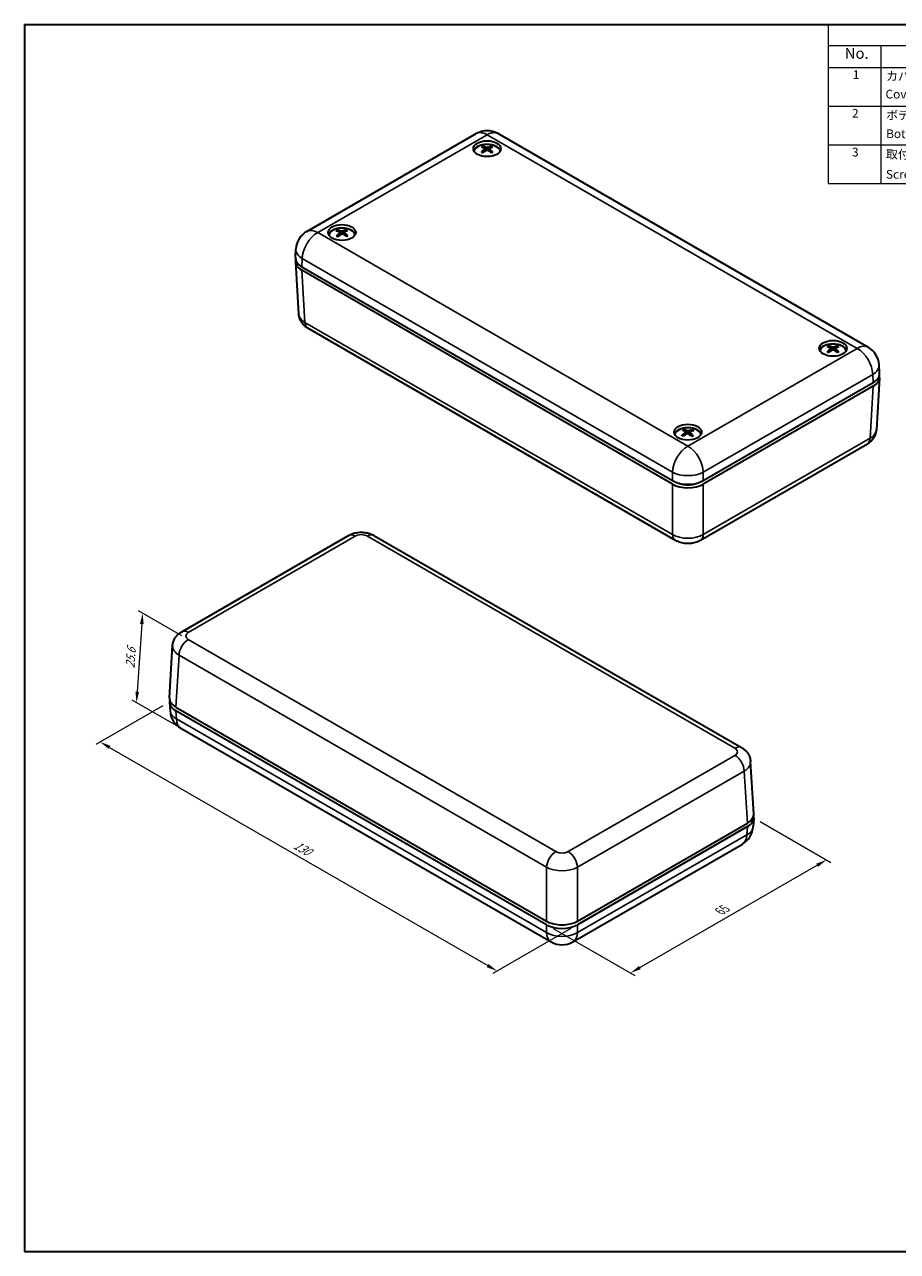
# Model space of a CAD drawing. Units: millimetres. Extents: x 14 to 2195, y 8 to 430.
# Drawn here: x 14 to 214, y 8 to 289 of the extents above; entities that cross this region are included whole.
import ezdxf

# ---------------------------------------------------------------- set-up
doc = ezdxf.new("R2010")
doc.units = ezdxf.units.MM
doc.layers.get('Defpoints').update_dxf_attribs({"lineweight": 25})
for name, color, linetype, lineweight in [('Border (ISO)', 7, 'Continuous', 35), ('Dimension (ISO)', 7, 'Continuous', 18), ('Symbol (ISO)', 7, 'Continuous', 18), ('Visible (ISO)', 7, 'Continuous', 35), ('Visible Narrow (ISO)', 7, 'Continuous', 25)]:
    doc.layers.add(name, color=color, linetype=linetype, lineweight=lineweight)
doc.styles.add('Note Text (TK)', font='MS PGothic.ttf')
doc.styles.add('Note Text (TK2)', font='MS PGothic.ttf')
doc.dimstyles.new('Default - Method 1b (TK)', dxfattribs={"dimtxt": 2.5, "dimasz": 2.5, "dimexe": 1, "dimexo": 1.5, "dimgap": 1, "dimtad": 1, "dimtoh": 1, "dimrnd": 1e-08, "dimdsep": 46, "dimtxsty": 'Note Text (TK)', "dimcen": 0.09, "dimdle": 5, "dimclrd": 100, "dimclre": 100, "dimclrt": 7, "dimadec": 1, "dimazin": 1, "dimtfac": 1, "dimtmove": 0, "dimatfit": 3, "dimfxl": 1, "dimtolj": 1, "dimlwd": -1, "dimlwe": -1, "dimarcsym": 0})

# ---------------------------------------------------------------- blocks, each defined once
blk = doc.blocks.new('図面枠 tk図枠')
at = {"layer": 'Border (ISO)'}
for p, q in [((14.5, 289), (405.5, 289)), ((14.5, 289), (14.5, 8)), ((405.5, 289), (405.5, 8)), ((14.5, 8), (405.5, 8))]:
    blk.add_line(p, q, dxfattribs=at)
blk = doc.blocks.new('構成内容 _ Components')
at = {"layer": 'Symbol (ISO)'}
for p, q in [((405.5, 289), (198.5, 289)), ((198.5, 289), (198.5, 284.16)), ((405.5, 289), (405.5, 284.16)), ((405.5, 284.16), (198.5, 284.16)), ((198.5, 284.16), (198.5, 279.12)), ((210.5, 284.16), (210.5, 279.12)), ((285.5, 284.16), (285.5, 279.12)), ((305.5, 284.16), (305.5, 279.12)), ((340.5, 284.16), (340.5, 279.12)), ((405.5, 284.16), (405.5, 279.12)), ((405.5, 279.12), (198.5, 279.12)), ((198.5, 279.12), (198.5, 252.52)), ((210.5, 279.12), (210.5, 252.52)), ((285.5, 279.12), (285.5, 252.52)), ((305.5, 279.12), (305.5, 252.52)), ((340.5, 279.12), (340.5, 252.52)), ((405.5, 279.12), (405.5, 252.52)), ((405.5, 270.25), (198.5, 270.25)), ((405.5, 261.39), (198.5, 261.39)), ((405.5, 252.52), (198.5, 252.52))]:
    blk.add_line(p, q, dxfattribs=at)
at = {"layer": 'Symbol (ISO)', "color": 7, "attachment_point": 7}
for s, insert, char_height, style in [('構成内容 / Components', (282.81, 284.56), 2.5, 'Note Text (TK)'), ('No.', (202.26, 280.38), 2.5, 'Note Text (TK)'), ('名称 / Part name', (234.42, 279.79), 2.5, 'Note Text (TK)'), ('数量 / Pcs', (286.97, 279.76), 2.5, 'Note Text (TK)'), ('材質 / Material', (311.12, 279.8), 2.5, 'Note Text (TK)'), ('色・表面処理 / Color・Finish', (351.15, 279.69), 2.5, 'Note Text (TK)'), ('1', (204.1, 275.91), 2, 'Note Text (TK2)'), ('カバー', (211.72, 275.55), 2, 'Note Text (TK2)'), ('1', (295.1, 275.91), 2, 'Note Text (TK2)'), ('ABS樹脂 UL94HB', (306.54, 275.4), 2, 'Note Text (TK2)'), ('ブラック', (341.65, 275.35), 2, 'Note Text (TK2)'), ('Cover', (211.59, 271.44), 2, 'Note Text (TK2)'), ('ABS UL94HB', (306.54, 271.28), 2, 'Note Text (TK2)'), ('Black', (341.69, 271.48), 2, 'Note Text (TK2)'), ('2', (203.92, 267.04), 2, 'Note Text (TK2)'), ('ボディー', (211.74, 266.63), 2, 'Note Text (TK2)'), ('1', (295.1, 267.05), 2, 'Note Text (TK2)'), ('ABS樹脂 UL94HB', (306.54, 266.54), 2, 'Note Text (TK2)'), ('ブラック', (341.65, 266.49), 2, 'Note Text (TK2)'), ('Bottom base', (211.72, 262.37), 2, 'Note Text (TK2)'), ('ABS UL94HB', (306.54, 262.41), 2, 'Note Text (TK2)'), ('Black', (341.69, 262.61), 2, 'Note Text (TK2)'), ('3', (203.92, 258.15), 2, 'Note Text (TK2)'), ('取付ビス（丸皿タッピング M3 x 16）', (211.69, 257.66), 2, 'Note Text (TK2)'), ('4', (294.87, 258.18), 2, 'Note Text (TK2)'), ('鉄', (306.62, 257.67), 2, 'Note Text (TK2)'), ('三価黒クロメート', (341.57, 257.47), 2, 'Note Text (TK2)'), ('Screw（Self‐tapping raised countersunk head M3 - 16）', (211.69, 253.07), 2, 'Note Text (TK2)'), ('Steel', (306.69, 253.53), 2, 'Note Text (TK2)'), ('Black trivalent chromate', (341.64, 254.06), 2, 'Note Text (TK2)')]:
    blk.add_mtext(s, dxfattribs=dict(at, insert=insert, char_height=char_height, style=style))
blk = doc.blocks.new('*D10')
at = {"layer": 'Defpoints', "color": 0}
for p in [(47.68, 133.87), (141.07, 82.84), (122.68, 72.22)]:
    blk.add_point(p, dxfattribs=at)
at = {"layer": 'Dimension (ISO)', "color": 100}
for p, q in [((46.18, 133), (30.79, 124.12)), ((33.96, 123.45), (120.52, 73.47)), ((139.57, 81.97), (121.68, 71.65))]:
    blk.add_line(p, q, dxfattribs=at)
for points in [[(34.17, 123.81), (33.75, 123.09), (31.79, 124.7)], [(120.73, 73.84), (120.31, 73.11), (122.68, 72.22)]]:
    blk.add_solid(points, dxfattribs=at)
at = {"layer": 'Dimension (ISO)', "color": 7, "insert": (76.31, 101.33), "char_height": 2.5, "attachment_point": 4, "rotation": 330, "style": 'Note Text (TK)'}
blk.add_mtext('\\A1;{\\Q30.000;\\W0.816;\\H0.816x;130}', dxfattribs=at)
blk = doc.blocks.new('*D11')
at = {"layer": 'Defpoints', "color": 0}
for p in [(181.43, 107.33), (198.11, 97.7), (134, 82.84)]:
    blk.add_point(p, dxfattribs=at)
at = {"layer": 'Dimension (ISO)', "color": 100}
for p, q in [((182.93, 106.47), (199.11, 97.12)), ((155.35, 73.01), (195.95, 96.45)), ((135.5, 81.97), (154.19, 71.18))]:
    blk.add_line(p, q, dxfattribs=at)
for points in [[(195.74, 96.81), (196.16, 96.09), (198.11, 97.7)], [(155.14, 73.37), (155.56, 72.65), (153.19, 71.76)]]:
    blk.add_solid(points, dxfattribs=at)
at = {"layer": 'Dimension (ISO)', "color": 7, "insert": (173.65, 85.91), "char_height": 2.5, "attachment_point": 4, "rotation": 30, "style": 'Note Text (TK)'}
blk.add_mtext('\\A1;{\\Q-30.000;\\W0.816;\\H0.816x;65}', dxfattribs=at)
blk = doc.blocks.new('*D12')
at = {"layer": 'Defpoints', "color": 0}
for p in [(51.98, 148.16), (40.13, 133.69), (50.29, 127.83)]:
    blk.add_point(p, dxfattribs=at)
at = {"layer": 'Dimension (ISO)', "color": 100}
for p, q in [((50.54, 149), (40.55, 154.76)), ((41.35, 151.71), (40.29, 136.19)), ((48.84, 128.66), (39.16, 134.25))]:
    blk.add_line(p, q, dxfattribs=at)
for points in [[(40.93, 151.74), (41.76, 151.68), (41.52, 154.2)], [(39.88, 136.22), (40.71, 136.16), (40.13, 133.69)]]:
    blk.add_solid(points, dxfattribs=at)
at = {"layer": 'Dimension (ISO)', "color": 7, "insert": (38.64, 141.58), "char_height": 2.5, "attachment_point": 4, "rotation": 86.1197, "style": 'Note Text (TK)'}
blk.add_mtext('\\A1;{\\Q26.120;\\W0.849;\\H0.816x;25.6}', dxfattribs=at)

msp = doc.modelspace()

# ---------------------------------------------------------------- linework, layer by layer
at = {"layer": 'Visible (ISO)'}
for p, q in [((79.1052, 241.619), (117.8881, 264.0103)), ((122.8881, 264.0103), (207.6329, 215.0829)), ((119.8797, 260.5409), (119.937, 260.007)), ((120.8965, 260.54), (120.8391, 260.0053)), ((86.6467, 241.3299), (86.7064, 240.7739)), ((87.6614, 241.3755), (87.606, 240.8595)), ((76.4984, 235.6749), (76.6143, 237.5907)), ((76.4984, 234.6571), (77.2218, 222.6972)), ((77.9595, 233.5342), (162.8166, 184.542)), ((162.8166, 183.7255), (77.9595, 232.7177)), ((79.3008, 219.5045), (163.4366, 170.9286)), ((199.0756, 214.8166), (199.133, 214.2824)), ((200.0924, 214.8166), (200.0351, 214.2823)), ((210.2396, 209.1387), (210.1237, 211.0546)), ((210.2396, 208.121), (209.5162, 196.161)), ((169.8834, 184.542), (208.7786, 206.9981)), ((208.7786, 206.1816), (169.8834, 183.7255)), ((165.8432, 195.6572), (165.8982, 195.1453)), ((166.8568, 195.6005), (166.7965, 195.0386)), ((169.2634, 170.9286), (207.4373, 192.9683)), ((50.484, 149.9407), (88.6579, 171.9805)), ((94.4846, 171.9805), (178.6205, 123.4046)), ((47.6817, 134.7881), (48.4051, 146.748)), ((47.6817, 133.7703), (47.7975, 131.8545)), ((49.1427, 132.6475), (133.9998, 83.6552)), ((133.9998, 82.8387), (49.1427, 131.831)), ((50.2884, 127.8262), (135.0332, 78.8988)), ((181.4228, 108.2519), (180.6994, 120.2119)), ((181.4228, 107.2342), (181.3069, 105.3183)), ((141.0666, 83.6552), (179.9618, 106.1113)), ((179.9618, 105.2948), (141.0666, 82.8387)), ((140.0332, 78.8988), (178.8161, 101.2901))]:
    msp.add_line(p, q, dxfattribs=at)
for centre, start, end in [((120.3881, 259.6802), 60, 120), ((81.6052, 237.2889), 120, 176.538708), ((205.1329, 210.7527), 3.461292, 60), ((52.7884, 132.1563), 183.461292, 240), ((176.3161, 105.6202), 300, 356.538708), ((137.5332, 83.2289), 240, 300)]:
    msp.add_arc(centre, 5, start, end, dxfattribs=at)
for centre in [(120.3881, 260.559), (87.154, 241.3714), (199.584, 214.8352), (166.35, 195.6476)]:
    msp.add_ellipse(centre, major_axis=(-3.15, 0), ratio=0.57735027, dxfattribs=at)
for centre, major_axis, ratio, start_param, end_param in [((120.3881, 259.7425), (3.15, 0), 0.57735027, 0.22640768, 2.91518497), ((120.3881, 259.8242), (-3, 0), 0.57735027, 3.23305474, 6.19172322), ((120.5108, 256.0072), (-2.1849, -5.0446), 0.60042436, 3.95327989, 4.1634552), ((120.511, 256.1371), (2.9124, -4.6626), 0.49851095, 2.43156878, 2.64174409), ((120.2757, 256.1432), (3.2626, 4.4246), 0.55000372, 0.94256447, 1.15273978), ((120.2754, 256.0014), (-2.5486, 4.871), 0.64947472, 5.61733818, 5.82751349), ((120.5007, 256.1431), (3.2542, -4.4308), 0.54883594, 1.99008385, 2.20025917), ((120.5005, 256.0012), (-2.5579, -4.8661), 0.65064251, 3.59832507, 3.80850038), ((120.2651, 256.0073), (-2.1761, 5.0484), 0.59914973, 5.26218293, 5.47235825), ((120.2653, 256.1373), (2.9205, 4.6575), 0.49978557, 0.50091097, 0.71108628), ((87.154, 240.5549), (3.15, 0), 0.57735027, 0.22640768, 2.91518497), ((87.154, 240.6365), (-3, 0), 0.57735027, 3.23305474, 6.19172322), ((87.2707, 236.9532), (3.1223, -4.5247), 0.53010538, 2.40335119, 2.6135265), ((87.0482, 236.8103), (-2.7897, 4.737), 0.67828601, 5.58870903, 5.79888434), ((87.2729, 236.8172), (-2.325, -4.9816), 0.62015241, 3.5729654, 3.78314071), ((87.0254, 236.9457), (2.7145, 4.7805), 0.46665305, 0.47510123, 0.68527654), ((87.2827, 236.8234), (-1.9652, -5.1342), 0.56729183, 3.93278064, 4.14295595), ((87.0352, 236.9519), (3.0502, 4.5736), 0.51951362, 0.91260488, 1.12278019), ((87.2599, 236.9588), (3.4697, -4.2641), 0.57764723, 1.95744945, 2.16762476), ((87.0373, 236.8159), (-2.4035, 4.9442), 0.63074417, 5.23889348, 5.4490688), ((81.5015, 234.7577), (-5.0061, 0), 0.5766475, 6.14128825, 7.06797448), ((81.5015, 235.5742), (-5.0061, 0), 0.5766475, 6.24832118, 7.06797448), ((199.584, 214.0187), (3.15, 0), 0.57735027, 0.22640768, 2.91518497), ((199.584, 214.1004), (-3, 0), 0.57735027, 3.23305474, 6.19172322), ((199.7069, 210.4134), (2.9164, -4.6601), 0.49914159, 2.43104387, 2.64121919), ((199.7068, 210.2834), (-2.1805, -5.0465), 0.59979433, 3.95285395, 4.16302926), ((199.4715, 210.2775), (-2.5532, 4.8686), 0.65005256, 5.61681434, 5.82698966), ((199.4715, 210.4193), (3.2585, 4.4277), 0.54942656, 0.94195517, 1.15213049), ((199.6966, 210.2775), (-2.5533, -4.8686), 0.65006535, 3.59779991, 3.80797523), ((199.6966, 210.4193), (3.2584, -4.4277), 0.54941378, 1.98947564, 2.19965096), ((199.4612, 210.4134), (2.9165, 4.6601), 0.49915555, 0.5003851, 0.71056041), ((199.4612, 210.2834), (-2.1804, 5.0466), 0.59978038, 5.26175812, 5.47193343), ((205.2366, 209.0381), (5.0061, 0), 0.5766475, 5.49839613, 6.31804944), ((205.2366, 208.2216), (5.0061, 0), 0.5766475, 5.49839613, 6.42508236), ((166.35, 194.8311), (3.15, 0), 0.57735027, 0.22640768, 2.91518497), ((166.35, 194.9127), (-3, 0), 0.57735027, 3.23305474, 6.19172322), ((166.4651, 191.0912), (-2.4595, -4.9166), 0.63810932, 3.98178824, 4.19196355), ((166.48, 191.2209), (2.6655, -4.808), 0.45843861, 2.46217965, 2.67235496), ((166.2458, 191.2358), (3.5221, 4.221), 0.58432057, 0.9822686, 1.19244392), ((166.2296, 191.0943), (-2.2701, 5.0069), 0.61255207, 5.64727571, 5.85745102), ((166.4704, 191.2272), (2.9996, -4.607), 0.51191329, 2.02563565, 2.23581096), ((166.4542, 191.0857), (-2.8491, -4.7015), 0.68495935, 3.63334027, 3.84351559), ((166.22, 191.1006), (-1.9135, 5.1537), 0.55907739, 5.2863576, 5.49653291), ((166.2348, 191.2302), (3.1735, 4.489), 0.53747053, 0.53526024, 0.74543556), ((166.35, 186.5869), (5, 0), 0.5780539, 3.9275998, 5.49717816), ((166.35, 185.7704), (-5, 0), 0.5780539, 0.78600715, 2.3555855), ((166.35, 185.729), (3.7, 0), 0.5780539, 4.11921098, 5.30556699), ((52.6847, 133.871), (-5.0061, 0), 0.5766475, 6.14128825, 7.06797448), ((52.6847, 134.6875), (-5.0061, 0), 0.5766475, 6.24832118, 7.06797448), ((176.4198, 108.1513), (5.0061, 0), 0.5766475, 5.49839613, 6.31804944), ((176.4198, 107.3348), (5.0061, 0), 0.5766475, 5.49839613, 6.42508236), ((137.5332, 85.7002), (5, 0), 0.5780539, 3.9275998, 5.49717816), ((137.5332, 84.8837), (-5, 0), 0.5780539, 0.78600715, 2.3555855), ((137.5332, 84.883), (-3.6, 0), 0.5780539, 1.40644345, 1.7351492)]:
    msp.add_ellipse(centre, major_axis=major_axis, ratio=ratio, start_param=start_param, end_param=end_param, dxfattribs=at)
for points, knots in [([(119.0669, 259.7585), (119.0731, 259.765), (119.0802, 259.7709), (119.0947, 259.78), (119.1045, 259.7837), (119.1201, 259.7853), (119.1287, 259.7836), (119.1362, 259.7793), (119.1375, 259.7784), (119.1388, 259.7774)], [0.0116129883, 0.0116129883, 0.0116129883, 0.0116129883, 0.0144214186, 0.0144214186, 0.0180463258, 0.0180463258, 0.021619959, 0.021619959, 0.0223656301, 0.0223656301, 0.0223656301, 0.0223656301]), ([(119.4167, 259.613), (119.4029, 259.6193), (119.3892, 259.6258), (119.3535, 259.6432), (119.3318, 259.6544), (119.2897, 259.6775), (119.2692, 259.6893), (119.2296, 259.7136), (119.2105, 259.726), (119.1736, 259.7513), (119.1558, 259.7643), (119.1388, 259.7774)], [4.593420831, 4.593420831, 4.593420831, 4.593420831, 4.627603818, 4.627603818, 4.68432575, 4.68432575, 4.741047682, 4.741047682, 4.797769614, 4.797769614, 4.854491546, 4.854491546, 4.854491546, 4.854491546]), ([(119.3791, 261.1038), (119.3862, 261.1026), (119.3942, 261.0997), (119.41, 261.0914), (119.4203, 261.0834), (119.4361, 261.067), (119.4444, 261.0556), (119.4547, 261.0366), (119.4589, 261.0264), (119.4617, 261.0169)], [0.0116129883, 0.0116129883, 0.0116129883, 0.0116129883, 0.0144214186, 0.0144214186, 0.0180463258, 0.0180463258, 0.021619959, 0.021619959, 0.0245028983, 0.0245028983, 0.0245028983, 0.0245028983]), ([(119.8176, 260.6194), (119.8378, 260.6087), (119.8549, 260.5945), (119.8766, 260.562), (119.8812, 260.5437), (119.8785, 260.5084), (119.8711, 260.4891), (119.8472, 260.4566), (119.8333, 260.443), (119.8172, 260.431)], [0, 0, 0, 0, 0.0090900953, 0.0090900953, 0.0181801906, 0.0181801906, 0.0272821747, 0.0272821747, 0.0342911218, 0.0342911218, 0.0342911218, 0.0342911218]), ([(120.2243, 260.1955), (120.2467, 260.2094), (120.2747, 260.2212), (120.3352, 260.2362), (120.3677, 260.2394), (120.4283, 260.2375), (120.4604, 260.2324), (120.5121, 260.2159), (120.5329, 260.2063), (120.5507, 260.1953)], [0, 0, 0, 0, 0.0090900953, 0.0090900953, 0.0181801906, 0.0181801906, 0.0272821747, 0.0272821747, 0.0342911218, 0.0342911218, 0.0342911218, 0.0342911218]), ([(120.5519, 260.8542), (120.5294, 260.8448), (120.5015, 260.8368), (120.4409, 260.8267), (120.4084, 260.8246), (120.3478, 260.8259), (120.3157, 260.8293), (120.264, 260.8404), (120.2432, 260.8469), (120.2255, 260.8544)], [0, 0, 0, 0, 0.0090900953, 0.0090900953, 0.0181801906, 0.0181801906, 0.0272821747, 0.0272821747, 0.0342911218, 0.0342911218, 0.0342911218, 0.0342911218]), ([(120.9585, 260.4303), (120.9384, 260.4455), (120.9212, 260.4635), (120.8995, 260.5009), (120.8949, 260.5202), (120.8976, 260.5549), (120.905, 260.5726), (120.9289, 260.5998), (120.9429, 260.6103), (120.9589, 260.6187)], [0, 0, 0, 0, 0.0090900953, 0.0090900953, 0.0181801906, 0.0181801906, 0.0272821747, 0.0272821747, 0.0342911218, 0.0342911218, 0.0342911218, 0.0342911218]), ([(121.3171, 261.0158), (121.3198, 261.0253), (121.3241, 261.0355), (121.3344, 261.0544), (121.3427, 261.0658), (121.3585, 261.0822), (121.3689, 261.0902), (121.3847, 261.0985), (121.3927, 261.1014), (121.3998, 261.1026)], [0.032915009, 0.032915009, 0.032915009, 0.032915009, 0.0357979483, 0.0357979483, 0.0393715816, 0.0393715816, 0.0429964888, 0.0429964888, 0.0458049191, 0.0458049191, 0.0458049191, 0.0458049191]), ([(121.6354, 259.7759), (121.6183, 259.7628), (121.6005, 259.7499), (121.5635, 259.7246), (121.5443, 259.7122), (121.5046, 259.688), (121.4841, 259.6761), (121.4419, 259.6531), (121.4201, 259.6419), (121.3843, 259.6245), (121.3706, 259.6181), (121.3567, 259.6118)], [2.999494721, 2.999494721, 2.999494721, 2.999494721, 3.05621494, 3.05621494, 3.112935158, 3.112935158, 3.169655377, 3.169655377, 3.226375595, 3.226375595, 3.260649082, 3.260649082, 3.260649082, 3.260649082]), ([(121.6354, 259.7759), (121.6367, 259.7769), (121.638, 259.7778), (121.6454, 259.7821), (121.654, 259.7837), (121.6695, 259.7821), (121.6793, 259.7784), (121.6938, 259.7693), (121.7009, 259.7634), (121.7071, 259.7568)], [0.0350649925, 0.0350649925, 0.0350649925, 0.0350649925, 0.0357979483, 0.0357979483, 0.0393715816, 0.0393715816, 0.0429964888, 0.0429964888, 0.0458049191, 0.0458049191, 0.0458049191, 0.0458049191]), ([(86.0752, 241.8836), (86.0827, 241.8826), (86.0911, 241.88), (86.1076, 241.8721), (86.1184, 241.8645), (86.1351, 241.8486), (86.1438, 241.8374), (86.1546, 241.8188), (86.1592, 241.8087), (86.1621, 241.7993)], [0.0116129883, 0.0116129883, 0.0116129883, 0.0116129883, 0.0144214186, 0.0144214186, 0.0180463258, 0.0180463258, 0.021619959, 0.021619959, 0.0245028983, 0.0245028983, 0.0245028983, 0.0245028983]), ([(87.2868, 241.6711), (87.2655, 241.6611), (87.2385, 241.6522), (87.1792, 241.6403), (87.147, 241.6371), (87.0863, 241.6365), (87.0539, 241.639), (87.001, 241.6485), (86.9795, 241.6543), (86.9609, 241.6612)], [0, 0, 0, 0, 0.0090900953, 0.0090900953, 0.0181801906, 0.0181801906, 0.0272821747, 0.0272821747, 0.0342911218, 0.0342911218, 0.0342911218, 0.0342911218]), ([(88.0149, 241.856), (88.0175, 241.8656), (88.0215, 241.8759), (88.0312, 241.8952), (88.039, 241.9068), (88.0539, 241.9237), (88.0637, 241.932), (88.0788, 241.9408), (88.0863, 241.9439), (88.0932, 241.9453)], [0.032915009, 0.032915009, 0.032915009, 0.032915009, 0.0357979483, 0.0357979483, 0.0393715816, 0.0393715816, 0.0429964888, 0.0429964888, 0.0458049191, 0.0458049191, 0.0458049191, 0.0458049191]), ([(85.8892, 240.5305), (85.8951, 240.5372), (85.9018, 240.5433), (85.9154, 240.5529), (85.9246, 240.5568), (85.9393, 240.5589), (85.9474, 240.5575), (85.954, 240.5537), (85.9547, 240.5532), (85.9555, 240.5527)], [0.0116129883, 0.0116129883, 0.0116129883, 0.0116129883, 0.0144214186, 0.0144214186, 0.0180463258, 0.0180463258, 0.021619959, 0.021619959, 0.022054963, 0.022054963, 0.022054963, 0.022054963]), ([(86.2525, 240.3954), (86.2371, 240.4016), (86.2219, 240.408), (86.1836, 240.4248), (86.1608, 240.4353), (86.1163, 240.4571), (86.0947, 240.4684), (86.0527, 240.4915), (86.0323, 240.5033), (85.9929, 240.5276), (85.9738, 240.54), (85.9555, 240.5527)], [4.591272895, 4.591272895, 4.591272895, 4.591272895, 4.62765717, 4.62765717, 4.684336075, 4.684336075, 4.74101498, 4.74101498, 4.797693886, 4.797693886, 4.854372791, 4.854372791, 4.854372791, 4.854372791]), ([(86.5756, 241.4138), (86.5969, 241.4038), (86.6156, 241.3901), (86.6405, 241.3583), (86.6468, 241.3402), (86.6474, 241.3049), (86.6417, 241.2854), (86.6207, 241.2522), (86.6079, 241.2382), (86.5928, 241.2256)], [0, 0, 0, 0, 0.0090900953, 0.0090900953, 0.0181801906, 0.0181801906, 0.0272821747, 0.0272821747, 0.0342911218, 0.0342911218, 0.0342911218, 0.0342911218]), ([(87.0213, 241.0032), (87.0426, 241.0178), (87.0696, 241.0305), (87.1288, 241.0473), (87.1611, 241.0515), (87.2217, 241.0515), (87.2541, 241.0474), (87.3071, 241.0326), (87.3286, 241.0236), (87.3472, 241.0131)], [0, 0, 0, 0, 0.0090900953, 0.0090900953, 0.0181801906, 0.0181801906, 0.0272821747, 0.0272821747, 0.0342911218, 0.0342911218, 0.0342911218, 0.0342911218]), ([(87.7325, 241.2605), (87.7112, 241.2751), (87.6925, 241.2926), (87.6676, 241.3292), (87.6612, 241.3484), (87.6606, 241.3831), (87.6663, 241.401), (87.6874, 241.4289), (87.7002, 241.4397), (87.7153, 241.4487)], [0, 0, 0, 0, 0.0090900953, 0.0090900953, 0.0181801906, 0.0181801906, 0.0272821747, 0.0272821747, 0.0342911218, 0.0342911218, 0.0342911218, 0.0342911218]), ([(88.4484, 240.6265), (88.4326, 240.6129), (88.4162, 240.5996), (88.3818, 240.5733), (88.3639, 240.5604), (88.3267, 240.5351), (88.3075, 240.5227), (88.2676, 240.4985), (88.247, 240.4867), (88.2139, 240.4688), (88.2019, 240.4625), (88.1896, 240.4562)], [2.999379372, 2.999379372, 2.999379372, 2.999379372, 3.056143312, 3.056143312, 3.112907252, 3.112907252, 3.169671192, 3.169671192, 3.226435131, 3.226435131, 3.258300909, 3.258300909, 3.258300909, 3.258300909]), ([(88.4484, 240.6264), (88.4503, 240.628), (88.4522, 240.6295), (88.4607, 240.6344), (88.4696, 240.6363), (88.486, 240.6352), (88.4963, 240.6318), (88.5116, 240.6231), (88.5192, 240.6175), (88.5257, 240.6111)], [0.034728827, 0.034728827, 0.034728827, 0.034728827, 0.0357979483, 0.0357979483, 0.0393715816, 0.0393715816, 0.0429964888, 0.0429964888, 0.0458049191, 0.0458049191, 0.0458049191, 0.0458049191]), ([(77.2218, 222.6972), (77.241, 222.3805), (77.302, 222.0694), (77.4891, 221.4925), (77.6144, 221.2268), (77.901, 220.7517), (78.0621, 220.5419), (78.3997, 220.1723), (78.5764, 220.0121), (78.9352, 219.7312), (79.1175, 219.6103), (79.3008, 219.5045)], [0.03486413, 0.03486413, 0.03486413, 0.03486413, 0.184849139, 0.184849139, 0.334834148, 0.334834148, 0.484819157, 0.484819157, 0.634804167, 0.634804167, 0.784789176, 0.784789176, 0.784789176, 0.784789176]), ([(198.2639, 214.0339), (198.2701, 214.0404), (198.2772, 214.0463), (198.2917, 214.0554), (198.3015, 214.0591), (198.3171, 214.0607), (198.3256, 214.0591), (198.3331, 214.0547), (198.3344, 214.0538), (198.3357, 214.0529)], [0.0116129883, 0.0116129883, 0.0116129883, 0.0116129883, 0.0144214186, 0.0144214186, 0.0180463258, 0.0180463258, 0.021619959, 0.021619959, 0.0223593369, 0.0223593369, 0.0223593369, 0.0223593369]), ([(198.614, 213.8886), (198.6001, 213.8949), (198.5865, 213.9013), (198.5507, 213.9188), (198.529, 213.93), (198.4868, 213.953), (198.4663, 213.9648), (198.4267, 213.9891), (198.4075, 214.0015), (198.3705, 214.0268), (198.3527, 214.0397), (198.3357, 214.0529)], [4.593377135, 4.593377135, 4.593377135, 4.593377135, 4.627604917, 4.627604917, 4.684326002, 4.684326002, 4.741047086, 4.741047086, 4.797768171, 4.797768171, 4.854489255, 4.854489255, 4.854489255, 4.854489255]), ([(198.5736, 215.3794), (198.5808, 215.3782), (198.5888, 215.3753), (198.6046, 215.367), (198.6149, 215.359), (198.6307, 215.3426), (198.639, 215.3312), (198.6493, 215.3123), (198.6536, 215.302), (198.6563, 215.2925)], [0.0116129883, 0.0116129883, 0.0116129883, 0.0116129883, 0.0144214186, 0.0144214186, 0.0180463258, 0.0180463258, 0.021619959, 0.021619959, 0.0245028983, 0.0245028983, 0.0245028983, 0.0245028983]), ([(199.0134, 214.8952), (199.0336, 214.8846), (199.0508, 214.8704), (199.0725, 214.8379), (199.0772, 214.8196), (199.0745, 214.7843), (199.0671, 214.765), (199.0433, 214.7324), (199.0294, 214.7188), (199.0134, 214.7068)], [0, 0, 0, 0, 0.0090900953, 0.0090900953, 0.0181801906, 0.0181801906, 0.0272821747, 0.0272821747, 0.0342911218, 0.0342911218, 0.0342911218, 0.0342911218]), ([(199.7472, 215.1305), (199.7248, 215.1211), (199.6969, 215.1131), (199.6364, 215.1029), (199.6038, 215.1008), (199.5432, 215.102), (199.5112, 215.1055), (199.4594, 215.1166), (199.4386, 215.123), (199.4208, 215.1305)], [0, 0, 0, 0, 0.0090900953, 0.0090900953, 0.0181801906, 0.0181801906, 0.0272821747, 0.0272821747, 0.0342911218, 0.0342911218, 0.0342911218, 0.0342911218]), ([(199.4208, 214.4716), (199.4432, 214.4855), (199.4712, 214.4973), (199.5317, 214.5124), (199.5642, 214.5155), (199.6248, 214.5137), (199.6569, 214.5086), (199.7086, 214.4922), (199.7295, 214.4826), (199.7472, 214.4716)], [0, 0, 0, 0, 0.0090900953, 0.0090900953, 0.0181801906, 0.0181801906, 0.0272821747, 0.0272821747, 0.0342911218, 0.0342911218, 0.0342911218, 0.0342911218]), ([(200.1547, 214.7068), (200.1345, 214.722), (200.1173, 214.7401), (200.0955, 214.7774), (200.0909, 214.7967), (200.0935, 214.8314), (200.1009, 214.8491), (200.1247, 214.8763), (200.1387, 214.8868), (200.1547, 214.8952)], [0, 0, 0, 0, 0.0090900953, 0.0090900953, 0.0181801906, 0.0181801906, 0.0272821747, 0.0272821747, 0.0342911218, 0.0342911218, 0.0342911218, 0.0342911218]), ([(200.5117, 215.2925), (200.5145, 215.302), (200.5188, 215.3123), (200.529, 215.3312), (200.5373, 215.3426), (200.5531, 215.359), (200.5635, 215.367), (200.5793, 215.3753), (200.5872, 215.3782), (200.5944, 215.3794)], [0.032915009, 0.032915009, 0.032915009, 0.032915009, 0.0357979483, 0.0357979483, 0.0393715816, 0.0393715816, 0.0429964888, 0.0429964888, 0.0458049191, 0.0458049191, 0.0458049191, 0.0458049191]), ([(200.8323, 214.0529), (200.8153, 214.0397), (200.7975, 214.0268), (200.7605, 214.0015), (200.7413, 213.989), (200.7017, 213.9648), (200.6812, 213.953), (200.639, 213.9299), (200.6173, 213.9187), (200.5815, 213.9013), (200.5679, 213.8949), (200.554, 213.8886)], [2.999492429, 2.999492429, 2.999492429, 2.999492429, 3.056213495, 3.056213495, 3.112934561, 3.112934561, 3.169655627, 3.169655627, 3.226376692, 3.226376692, 3.260605466, 3.260605466, 3.260605466, 3.260605466]), ([(200.8323, 214.0528), (200.8336, 214.0538), (200.8349, 214.0547), (200.8424, 214.059), (200.8509, 214.0607), (200.8665, 214.0591), (200.8763, 214.0554), (200.8908, 214.0463), (200.8979, 214.0404), (200.9041, 214.0338)], [0.0350587096, 0.0350587096, 0.0350587096, 0.0350587096, 0.0357979483, 0.0357979483, 0.0393715816, 0.0393715816, 0.0429964888, 0.0429964888, 0.0458049191, 0.0458049191, 0.0458049191, 0.0458049191]), ([(164.9662, 194.8977), (164.9729, 194.904), (164.9805, 194.9096), (164.996, 194.9181), (165.0064, 194.9214), (165.023, 194.9224), (165.0321, 194.9204), (165.0408, 194.9153), (165.0429, 194.9138), (165.0449, 194.912)], [0.0116129883, 0.0116129883, 0.0116129883, 0.0116129883, 0.0144214186, 0.0144214186, 0.0180463258, 0.0180463258, 0.021619959, 0.021619959, 0.0227743819, 0.0227743819, 0.0227743819, 0.0227743819]), ([(165.2988, 194.7405), (165.2869, 194.7467), (165.2752, 194.753), (165.2428, 194.771), (165.2225, 194.783), (165.1833, 194.8074), (165.1643, 194.8199), (165.1278, 194.8454), (165.1102, 194.8585), (165.0765, 194.8849), (165.0603, 194.8984), (165.0449, 194.912)], [4.596281888, 4.596281888, 4.596281888, 4.596281888, 4.627531168, 4.627531168, 4.684305641, 4.684305641, 4.741080113, 4.741080113, 4.797854586, 4.797854586, 4.854629058, 4.854629058, 4.854629058, 4.854629058]), ([(165.4288, 196.2285), (165.4355, 196.227), (165.443, 196.2239), (165.4578, 196.2149), (165.4675, 196.2066), (165.4822, 196.1896), (165.49, 196.1779), (165.4995, 196.1586), (165.5034, 196.1482), (165.5059, 196.1386)], [0.0116129883, 0.0116129883, 0.0116129883, 0.0116129883, 0.0144214186, 0.0144214186, 0.0180463258, 0.0180463258, 0.021619959, 0.021619959, 0.0245028983, 0.0245028983, 0.0245028983, 0.0245028983]), ([(165.7913, 195.7291), (165.81, 195.7177), (165.8253, 195.7028), (165.8431, 195.6696), (165.8455, 195.6512), (165.8389, 195.6161), (165.8294, 195.5971), (165.8022, 195.5655), (165.787, 195.5524), (165.7698, 195.541)], [0, 0, 0, 0, 0.0090900953, 0.0090900953, 0.0181801906, 0.0181801906, 0.0272821747, 0.0272821747, 0.0342911218, 0.0342911218, 0.0342911218, 0.0342911218]), ([(166.1496, 195.2908), (166.1732, 195.3039), (166.2023, 195.3146), (166.2641, 195.3273), (166.2969, 195.3292), (166.3571, 195.3251), (166.3886, 195.3188), (166.4387, 195.3005), (166.4586, 195.2901), (166.4752, 195.2784)], [0, 0, 0, 0, 0.0090900953, 0.0090900953, 0.0181801906, 0.0181801906, 0.0272821747, 0.0272821747, 0.0342911218, 0.0342911218, 0.0342911218, 0.0342911218]), ([(166.5504, 195.9359), (166.5267, 195.9274), (166.4977, 195.9205), (166.4359, 195.9126), (166.4031, 195.9118), (166.3429, 195.9153), (166.3113, 195.9199), (166.2613, 195.933), (166.2414, 195.9402), (166.2248, 195.9483)], [0, 0, 0, 0, 0.0090900953, 0.0090900953, 0.0181801906, 0.0181801906, 0.0272821747, 0.0272821747, 0.0342911218, 0.0342911218, 0.0342911218, 0.0342911218]), ([(166.9087, 195.4976), (166.89, 195.5136), (166.8747, 195.5322), (166.8569, 195.5704), (166.8545, 195.5898), (166.8611, 195.6243), (166.8706, 195.6417), (166.8978, 195.6679), (166.913, 195.6778), (166.9302, 195.6857)], [0, 0, 0, 0, 0.0090900953, 0.0090900953, 0.0181801906, 0.0181801906, 0.0272821747, 0.0272821747, 0.0342911218, 0.0342911218, 0.0342911218, 0.0342911218]), ([(167.5358, 194.8202), (167.5171, 194.8076), (167.4977, 194.7953), (167.4577, 194.7713), (167.437, 194.7596), (167.3945, 194.7368), (167.3726, 194.7257), (167.3276, 194.7042), (167.3046, 194.6938), (167.2656, 194.6773), (167.2501, 194.6709), (167.2343, 194.6647)], [2.999637589, 2.999637589, 2.999637589, 2.999637589, 3.056306328, 3.056306328, 3.112975067, 3.112975067, 3.169643805, 3.169643805, 3.226312544, 3.226312544, 3.263198936, 3.263198936, 3.263198936, 3.263198936]), ([(167.3573, 196.068), (167.3603, 196.0774), (167.3649, 196.0875), (167.3759, 196.106), (167.3847, 196.117), (167.4015, 196.1329), (167.4124, 196.1404), (167.4292, 196.1482), (167.4376, 196.1507), (167.4452, 196.1516)], [0.032915009, 0.032915009, 0.032915009, 0.032915009, 0.0357979483, 0.0357979483, 0.0393715816, 0.0393715816, 0.0429964888, 0.0429964888, 0.0458049191, 0.0458049191, 0.0458049191, 0.0458049191]), ([(167.5358, 194.8202), (167.5364, 194.8206), (167.537, 194.821), (167.5434, 194.8247), (167.5514, 194.826), (167.5658, 194.8238), (167.5749, 194.8198), (167.5883, 194.8101), (167.5949, 194.804), (167.6007, 194.7972)], [0.0354341208, 0.0354341208, 0.0354341208, 0.0354341208, 0.0357979483, 0.0357979483, 0.0393715816, 0.0393715816, 0.0429964888, 0.0429964888, 0.0458049191, 0.0458049191, 0.0458049191, 0.0458049191]), ([(207.4373, 192.9683), (207.6205, 193.0741), (207.8028, 193.195), (208.1617, 193.476), (208.3383, 193.6361), (208.6759, 194.0057), (208.837, 194.2155), (209.1237, 194.6906), (209.249, 194.9564), (209.4361, 195.5333), (209.4971, 195.8443), (209.5162, 196.161)], [-0.784789176, -0.784789176, -0.784789176, -0.784789176, -0.634804167, -0.634804167, -0.484819157, -0.484819157, -0.334834148, -0.334834148, -0.184849139, -0.184849139, -0.03486413, -0.03486413, -0.03486413, -0.03486413]), ([(88.6579, 171.9805), (89.0414, 172.2019), (89.4288, 172.3584), (90.2053, 172.5869), (90.5949, 172.6581), (91.3757, 172.7295), (91.7668, 172.7295), (92.5476, 172.6581), (92.9373, 172.5869), (93.7137, 172.3584), (94.1011, 172.2019), (94.4846, 171.9805)], [-0.78478918, -0.78478918, -0.78478918, -0.78478918, -0.47087351, -0.47087351, -0.15695784, -0.15695784, 0.15695784, 0.15695784, 0.47087351, 0.47087351, 0.78478918, 0.78478918, 0.78478918, 0.78478918]), ([(163.4366, 170.9286), (163.8202, 170.7072), (164.2075, 170.5506), (164.984, 170.3222), (165.3737, 170.251), (166.1545, 170.1795), (166.5455, 170.1795), (167.3263, 170.251), (167.716, 170.3222), (168.4924, 170.5506), (168.8798, 170.7072), (169.2634, 170.9286)], [-0.78478918, -0.78478918, -0.78478918, -0.78478918, -0.47087351, -0.47087351, -0.15695784, -0.15695784, 0.15695784, 0.15695784, 0.47087351, 0.47087351, 0.78478918, 0.78478918, 0.78478918, 0.78478918]), ([(48.4051, 146.748), (48.4242, 147.0647), (48.4852, 147.3758), (48.6723, 147.9527), (48.7976, 148.2184), (49.0843, 148.6935), (49.2453, 148.9033), (49.583, 149.2729), (49.7596, 149.4331), (50.1184, 149.714), (50.3008, 149.8349), (50.484, 149.9407)], [0.03486413, 0.03486413, 0.03486413, 0.03486413, 0.184849139, 0.184849139, 0.334834148, 0.334834148, 0.484819157, 0.484819157, 0.634804167, 0.634804167, 0.784789176, 0.784789176, 0.784789176, 0.784789176]), ([(178.6205, 123.4046), (178.8037, 123.2988), (178.986, 123.1779), (179.3449, 122.8969), (179.5215, 122.7368), (179.8592, 122.3672), (180.0202, 122.1574), (180.3069, 121.6823), (180.4322, 121.4166), (180.6193, 120.8397), (180.6803, 120.5286), (180.6994, 120.2119)], [-0.784789176, -0.784789176, -0.784789176, -0.784789176, -0.634804167, -0.634804167, -0.484819157, -0.484819157, -0.334834148, -0.334834148, -0.184849139, -0.184849139, -0.03486413, -0.03486413, -0.03486413, -0.03486413])]:
    msp.add_open_spline(points, degree=3, knots=knots, dxfattribs=at)
for points, weights in [([(119.5373, 260.7555), (119.5011, 260.8807), (119.4617, 261.0169)], [1.19468600312, 1.1786252354, 1.16072439926]), ([(121.3171, 261.0158), (121.2777, 260.88), (121.2414, 260.7552)], [1.1607243992, 1.17857383544, 1.19459375512]), ([(86.238, 241.5565), (86.2015, 241.6731), (86.1621, 241.7993)], [1.19257672834, 1.1774541578, 1.16072439926]), ([(88.0149, 241.856), (87.9754, 241.708), (87.9393, 241.5729)], [1.1607243992, 1.18003780753, 1.19720928631]), ([(198.732, 215.0316), (198.6957, 215.1566), (198.6563, 215.2925)], [1.19464028259, 1.17859975813, 1.16072439926]), ([(200.5117, 215.2925), (200.4723, 215.1566), (200.4361, 215.0316)], [1.1607243992, 1.1785991954, 1.19463927269]), ([(165.5816, 195.8493), (165.5455, 195.9873), (165.5059, 196.1386)], [1.19793312327, 1.1804454074, 1.16072439926]), ([(167.3573, 196.068), (167.3178, 195.9439), (167.2814, 195.8291)], [1.1607243992, 1.17721006945, 1.19213510752])]:
    msp.add_rational_spline(points, weights, degree=2, dxfattribs=at)
at = {"layer": 'Visible Narrow (ISO)'}
for p, q in [((81.6052, 241.3714), (120.3881, 263.7626)), ((120.3881, 263.7626), (205.1329, 214.8352)), ((119.8172, 260.431), (119.8538, 259.9486)), ((120.2255, 260.8544), (120.1778, 260.1664)), ((120.5519, 260.8542), (120.5995, 260.1645)), ((120.9585, 260.4303), (120.9218, 259.947)), ((86.9609, 241.6612), (86.9132, 240.9276)), ((87.2868, 241.6711), (87.3346, 241.0198)), ((166.35, 192.4439), (81.6052, 241.3714)), ((86.5928, 241.2256), (86.6333, 240.7169)), ((87.7325, 241.2605), (87.6994, 240.8003)), ((77.9595, 233.5342), (78.0718, 235.3914)), ((78.0718, 235.3914), (162.8166, 186.4639)), ((78.6808, 220.7931), (77.9595, 232.7177)), ((162.8166, 172.2172), (78.6808, 220.7931)), ((205.1329, 214.8352), (166.35, 192.4439)), ((199.0134, 214.7068), (199.05, 214.224)), ((199.4208, 215.1305), (199.3731, 214.4416)), ((199.7472, 215.1305), (199.7949, 214.4416)), ((200.1547, 214.7068), (200.118, 214.224)), ((169.8834, 186.4639), (208.6662, 208.8552)), ((208.6662, 208.8552), (208.7786, 206.9981)), ((208.7786, 206.1816), (208.0573, 194.2569)), ((165.7698, 195.541), (165.8021, 195.0859)), ((166.2248, 195.9483), (166.1769, 195.3039)), ((166.5504, 195.9359), (166.5981, 195.1901)), ((166.9087, 195.4976), (166.8671, 194.9819)), ((208.0573, 194.2569), (169.8834, 172.2172)), ((162.8166, 186.4639), (162.8166, 184.542)), ((169.8834, 184.542), (169.8834, 186.4639)), ((162.8166, 183.7255), (162.8166, 172.2172)), ((169.8834, 172.2172), (169.8834, 183.7255)), ((51.984, 149.7922), (90.1579, 171.8319)), ((92.9846, 171.8319), (177.1205, 123.256)), ((136.1199, 99.5843), (51.984, 148.1602)), ((49.1427, 132.6475), (49.864, 144.5721)), ((49.864, 144.5721), (133.9998, 95.9963)), ((49.255, 129.9738), (49.1427, 131.831)), ((133.9998, 81.0464), (49.255, 129.9738)), ((177.1205, 121.624), (138.9466, 99.5843)), ((141.0666, 95.9963), (179.2405, 118.036)), ((179.2405, 118.036), (179.9618, 106.1113)), ((179.9618, 105.2948), (179.8494, 103.4377)), ((179.8494, 103.4377), (141.0666, 81.0464)), ((133.9998, 95.9963), (133.9998, 83.6552)), ((141.0666, 83.6552), (141.0666, 95.9963)), ((133.9998, 82.8387), (133.9998, 81.0464)), ((141.0666, 81.0464), (141.0666, 82.8387))]:
    msp.add_line(p, q, dxfattribs=at)
for centre, major_axis, ratio, start_param, end_param in [((120.3881, 259.6802), (-2.5, 4.3301), 0.57735027, 5.49778714, 6.28318531), ((120.3881, 259.6802), (2.5, 4.3301), 0.57735027, 0, 0.78539816), ((120.3881, 260.341), (1.6624, 0), 0.57735027, 3.79380352, 4.05805282), ((120.3881, 260.341), (-1.6624, 0), 0.57735027, 5.36459984, 5.62884915), ((120.3881, 260.3013), (1.5475, 0), 0.57735027, 2.21259641, 2.43456382), ((120.3881, 260.3013), (1.5475, 0), 0.57735027, 0.7050127, 0.92687094), ((120.3881, 260.341), (1.6624, 0), 0.57735027, 5.36459984, 5.62884915), ((120.3881, 260.341), (-1.6624, 0), 0.57735027, 3.79380352, 4.05805282), ((81.6052, 237.2889), (-2.5, 4.3301), 0.57735027, 5.49778714, 6.28318531), ((87.154, 241.1533), (-1.6624, 0), 0.57735027, 5.4185871, 5.6828364), ((87.154, 241.1136), (1.5475, 0), 0.57735027, 2.26658367, 2.48596301), ((87.154, 241.1136), (1.5475, 0), 0.57735027, 0.75604053, 0.9808582), ((87.154, 241.1533), (-1.6624, 0), 0.57735027, 3.84779077, 4.11204008), ((81.6052, 237.2889), (-2.5, -4.3301), 0.57735027, 3.92699082, 5.46288056), ((87.154, 241.1533), (1.6624, 0), 0.57735027, 3.84779077, 4.11204008), ((87.154, 241.1533), (1.6624, 0), 0.57735027, 5.4185871, 5.6828364), ((81.6052, 237.2889), (-4.9909, 0.3019), 0.5766475, 0, 0.81965331), ((82.2176, 222.9185), (-4.9977, -0.1812), 0.576985, 0.01395246, 0.7638775), ((80.8008, 222.1025), (-1.5, -2.5981), 0.57735027, 5.53269373, 6.28318531), ((199.584, 214.6172), (-1.6624, 0), 0.57735027, 5.36565086, 5.62990016), ((199.584, 214.6172), (1.6624, 0), 0.57735027, 3.79485453, 4.05910384), ((199.584, 214.5775), (1.5475, 0), 0.57735027, 2.21364743, 2.43556077), ((199.584, 214.5775), (1.5475, 0), 0.57735027, 0.70600981, 0.92792196), ((199.584, 214.6172), (-1.6624, 0), 0.57735027, 3.79485453, 4.05910384), ((199.584, 214.6172), (1.6624, 0), 0.57735027, 5.36565086, 5.62990016), ((205.1329, 210.7527), (2.5, 4.3301), 0.57735027, 0, 0.78539816), ((205.1329, 210.7527), (-2.5, 4.3301), 0.57735027, 3.9618974, 5.49778714), ((205.1329, 210.7527), (4.9909, 0.3019), 0.5766475, 5.463532, 6.28318531), ((166.35, 195.4295), (1.6624, 0), 0.57735027, 3.72892986, 3.99317916), ((166.35, 195.4295), (-1.6624, 0), 0.57735027, 5.29972619, 5.56397549), ((166.35, 195.3898), (1.5475, 0), 0.57735027, 2.14772276, 2.37331199), ((166.35, 195.4295), (1.6624, 0), 0.57735027, 5.29972619, 5.56397549), ((166.35, 195.3898), (1.5475, 0), 0.57735027, 0.64318459, 0.86199729), ((166.35, 195.4295), (-1.6624, 0), 0.57735027, 3.72892986, 3.99317916), ((205.9373, 195.5664), (1.5, -2.5981), 0.57735027, 0, 0.75049158), ((204.5205, 196.3824), (4.9977, -0.1812), 0.576985, 5.5193078, 6.26923285), ((166.35, 188.3614), (2.5, 4.3301), 0.57735027, 0.78539816, 2.32128791), ((166.35, 188.3614), (2.5, -4.3301), 0.57735027, 0.82030475, 2.35619449), ((166.35, 188.3614), (5, 0), 0.53637355, 3.9275998, 5.49717816), ((90.1579, 169.3824), (-1.5, 2.5981), 0.57735027, 5.49778714, 6.28318531), ((91.5713, 171.0139), (2, 0), 0.5780539, 0.78600715, 2.3555855), ((92.9846, 169.3824), (1.5, 2.5981), 0.57735027, 0, 0.78539816), ((164.9366, 173.5267), (-1.5, -2.5981), 0.57735027, 5.53269373, 6.28318531), ((166.35, 174.3447), (-5, 0), 0.60137443, 0.78600715, 2.3555855), ((167.7634, 173.5267), (1.5, -2.5981), 0.57735027, 0, 0.75049158), ((51.984, 147.3427), (-1.5, 2.5981), 0.57735027, 5.49778714, 6.28318531), ((53.4008, 148.9762), (-2.0024, 0), 0.5766475, 5.49839613, 7.06797448), ((53.4008, 146.5267), (-4.9977, 0.1812), 0.576985, 6.26923285, 7.08888616), ((51.984, 145.7107), (1.5, 2.5981), 0.57735027, 0.78539816, 2.32128791), ((52.7884, 132.1563), (-4.9909, -0.3019), 0.5766475, 0, 0.74992505), ((52.7884, 132.1563), (-2.5, -4.3301), 0.57735027, 5.53269373, 6.28318531), ((177.1205, 120.8065), (1.5, 2.5981), 0.57735027, 0, 0.78539816), ((175.7037, 122.44), (2.0024, 0), 0.5766475, 5.49839613, 7.06797448), ((177.1205, 119.1745), (1.5, -2.5981), 0.57735027, 0.82030475, 2.35619449), ((175.7037, 119.9905), (4.9977, 0.1812), 0.576985, 5.47748446, 6.29713777), ((176.3161, 105.6202), (4.9909, -0.3019), 0.5766475, 5.53326026, 6.28318531), ((176.3161, 105.6202), (2.5, -4.3301), 0.57735027, 0, 0.75049158), ((136.1199, 97.1348), (1.5, 2.5981), 0.57735027, 0.78539816, 2.32128791), ((137.5332, 100.4023), (-2, 0), 0.5780539, 0.78600715, 2.3555855), ((138.9466, 97.1348), (-1.5, 2.5981), 0.57735027, 3.9618974, 5.49778714), ((137.5332, 97.9528), (5, 0), 0.55304569, 3.9275998, 5.49717816), ((137.5332, 83.2289), (-2.5, -4.3301), 0.57735027, 5.53269373, 6.28318531), ((137.5332, 83.2289), (-5, 0), 0.61692145, 0.78600715, 2.3555855), ((137.5332, 83.2289), (2.5, -4.3301), 0.57735027, 0, 0.75049158)]:
    msp.add_ellipse(centre, major_axis=major_axis, ratio=ratio, start_param=start_param, end_param=end_param, dxfattribs=at)

# ---------------------------------------------------------------- block references
msp.add_blockref('図面枠 tk図枠', (0, 0))
at = {"layer": 'Symbol (ISO)'}
msp.add_blockref('構成内容 _ Components', (0, 0), dxfattribs=at)

# ---------------------------------------------------------------- dimensions: what is measured, and where the dimension line sits
at = {"layer": 'Dimension (ISO)', "color": 100}
for base, p1, p2, angle, text, override, picture, middle in [((40.1251, 133.694), (51.984, 148.1602), (50.2884, 127.8262), 86.119743, '{\\Q26.120;\\W0.849;\\H0.816x;25.6}', {"dimtoh": 0, "dimdec": 1, "dimtp": 0, "dimtm": 0, "dimtdec": 2, "dimtofl": 0, "dimatfit": 1}, '*D12', (40.8207, 143.9488)), ((122.6818, 72.2242), (47.6786, 133.871), (141.0666, 82.8387), 150, '{\\Q30.000;\\W0.816;\\H0.816x;130}', {"dimtoh": 0, "dimdec": 0, "dimtp": 0, "dimtm": 0, "dimtdec": 2, "dimtofl": 0, "dimatfit": 1}, '*D10', (77.2372, 98.4617)), ((198.114, 97.6999), (133.9998, 82.8387), (181.4259, 107.3348), 210, '{\\Q-30.000;\\W0.816;\\H0.816x;65}', {"dimtoh": 0, "dimdec": 0, "dimtp": 0, "dimtm": 0, "dimtdec": 2, "dimtofl": 0, "dimatfit": 1}, '*D11', (175.6504, 84.7305))]:
    dim = msp.add_linear_dim(base=base, p1=p1, p2=p2, angle=angle, text=text, dimstyle='Default - Method 1b (TK)', override=override, dxfattribs=at)
    dim.commit()
    dim.dimension.update_dxf_attribs({"geometry": picture, "text_midpoint": middle, "dimtype": 160})

doc.saveas('drawing.dxf')
